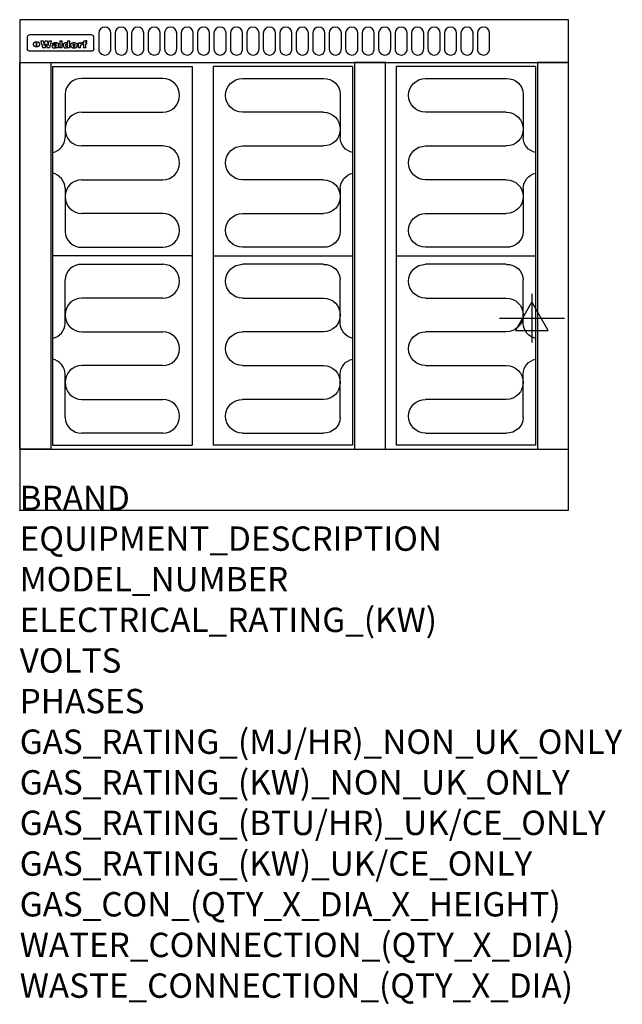
# Model space of a CAD drawing. Extents: x 0 to 988, y -811 to 805.
import ezdxf

# ---------------------------------------------------------------- set-up
doc = ezdxf.new("R2010")
doc.units = 0
doc.header["$LTSCALE"] = 2.5
doc.layers.get('0').update_dxf_attribs({"linetype": 'CONTINUOUS'})
for name, color, linetype in [('Moffat_2D_Electrical', 6, 'CONTINUOUS'), ('Moffat_Detail', 5, 'CONTINUOUS'), ('Moffat_Profile', 1, 'CONTINUOUS')]:
    doc.layers.add(name, color=color, linetype=linetype)
doc.layers.add('Moffat_Notes', color=2, linetype='CONTINUOUS', plot=False)
doc.styles.get("Standard").update_dxf_attribs({"font": 'txt.shx'})

# ---------------------------------------------------------------- blocks, each defined once
blk = doc.blocks.new('ELECTRICAL CONNECTION')
at = {"layer": 'Moffat_2D_Electrical'}
for p, q in [((0, 40), (0, -40)), ((0, 26.7), (-26.7, -20)), ((26.7, -20), (0, 26.7)), ((-53.3, 0), (53.3, 0)), ((-26.7, -20), (26.7, -20))]:
    blk.add_line(p, q, dxfattribs=at)
blk = doc.blocks.new('Elements')
at = {"layer": 'Moffat_Detail'}
for p, q in [((54, 728.2), (54, 106.7)), ((54, 728.2), (282.7, 728.2)), ((282.7, 728.2), (282.7, 106.7)), ((234.6, 708.5), (102, 708.5)), ((74.3, 682.9), (74.3, 611.6)), ((102, 653.1), (234.6, 653.1)), ((234.6, 597.7), (102, 597.7)), ((102, 542.3), (234.6, 542.3)), ((74.3, 528.4), (74.3, 457.1)), ((234.6, 486.9), (102, 486.9)), ((102, 431.5), (234.6, 431.5)), ((282.7, 417.5), (54, 417.5)), ((102, 403.5), (234.6, 403.5)), ((74.3, 306.6), (74.3, 377.9)), ((234.6, 348.1), (102, 348.1)), ((102, 292.7), (234.6, 292.7)), ((234.6, 237.3), (102, 237.3)), ((74.3, 152.1), (74.3, 223.4)), ((102, 181.9), (234.6, 181.9)), ((234.6, 126.5), (102, 126.5)), ((54, 106.7), (282.7, 106.7))]:
    blk.add_line(p, q, dxfattribs=at)
for centre, radius, start, end in [((101, 681.8), 26.7, 87.8584, 177.7315), ((234.6, 680.8), 27.7, 270, 90), ((102, 625.4), 27.7, 90, 270), ((48.5, 612.2), 25.8, 282.2784, 358.8651), ((234.6, 570), 27.7, 270, 90), ((48.3, 527.8), 26, 1.2577, 77.3978), ((102, 514.6), 27.7, 90, 270), ((234.6, 459.2), 27.7, 270, 90), ((101, 458.2), 26.7, 182.2685, 272.1416), ((101, 376.8), 26.7, 87.8584, 177.7315), ((234.6, 375.8), 27.7, 270, 90), ((102, 320.4), 27.7, 90, 270), ((48.3, 307.2), 26, 282.6022, 358.7423), ((234.6, 265), 27.7, 270, 90), ((48.5, 222.8), 25.8, 1.1349, 77.7216), ((102, 209.6), 27.7, 90, 270), ((234.6, 154.2), 27.7, 270, 90), ((101, 153.2), 26.7, 182.2685, 272.1416)]:
    blk.add_arc(centre, radius, start, end, dxfattribs=at)

msp = doc.modelspace()

# ---------------------------------------------------------------- linework, layer by layer
msp.add_point((0, 0))
at = {"layer": 'Moffat_Detail'}
for p, q in [((12.5, 776.5), (12.5, 776.1)), ((12.5, 776.1), (12.5, 773.6)), ((117.5, 780), (16.5, 780)), ((121.5, 776.1), (121.5, 776.5)), ((121.5, 773.6), (121.5, 776.1)), ((12.5, 773.6), (12.5, 759.5)), ((27.3, 760.3), (27.3, 768.9)), ((27.8, 768.9), (27.8, 760.3)), ((34.6, 770.3), (38.7, 770.3)), ((41.7, 770.3), (45.2, 770.3)), ((48.1, 770.3), (52.1, 770.3)), ((57.2, 764.6), (53.4, 764.6)), ((59.5, 765.3), (59.5, 765.3)), ((59.8, 764.7), (59.8, 764.7)), ((59.8, 762.4), (59.8, 762.1)), ((63.5, 759.9), (63.5, 764.4)), ((65.8, 770.3), (65.8, 759)), ((65.8, 770.3), (69.7, 770.3)), ((69.7, 759), (69.7, 770.3)), ((78.3, 770.3), (78.3, 766.3)), ((78.3, 770.3), (82, 770.3)), ((78.6, 760), (78.6, 759)), ((82, 759), (82, 770.3)), ((96, 767.2), (99.5, 767.2)), ((96, 767.2), (96, 759)), ((99.5, 765.6), (99.5, 767.2)), ((99.8, 759), (99.8, 762.3)), ((102.5, 767.4), (102.8, 767.4)), ((102.8, 764.1), (102.8, 767.4)), ((103.4, 767.2), (104.6, 767.2)), ((103.4, 767.2), (103.4, 765.3)), ((104.6, 765.3), (103.4, 765.3)), ((104.6, 767.7), (104.6, 767.2)), ((104.6, 765.3), (104.6, 759)), ((107.9, 770.6), (110, 770.6)), ((108.4, 767.2), (110, 767.2)), ((110, 765.3), (108.4, 765.3)), ((108.4, 759), (108.4, 765.3)), ((110, 768.4), (110, 770.6)), ((110, 765.3), (110, 767.2)), ((121.5, 759.5), (121.5, 773.6)), ((12.5, 759.5), (12.5, 757.1)), ((117.5, 753.3), (16.5, 753.3)), ((42, 759), (37.8, 759)), ((49, 759), (44.9, 759)), ((63.9, 759), (60.1, 759)), ((63.9, 759), (63.9, 759.2)), ((69.7, 759), (65.8, 759)), ((82, 759), (78.6, 759)), ((99.8, 759), (96, 759)), ((108.4, 759), (104.6, 759)), ((121.5, 757.1), (121.5, 759.5))]:
    msp.add_line(p, q, dxfattribs=at)
for points in [[(129.5, 783), (129.5, 757, 1.03045), (149.5, 757.6), (149.5, 783, 1), (129.5, 783, 1)], [(156.5, 783), (156.5, 757, 1.03045), (176.5, 757.6), (176.5, 783, 1), (156.5, 783, 1)], [(183.5, 783), (183.5, 757, 1.03045), (203.5, 757.6), (203.5, 783, 1), (183.5, 783, 1)], [(210.5, 783), (210.5, 757, 1.03045), (230.5, 757.6), (230.5, 783, 1), (210.5, 783, 1)], [(237.5, 783), (237.5, 757, 1.03045), (257.5, 757.6), (257.5, 783, 1), (237.5, 783, 1)], [(264.5, 783), (264.5, 757, 1.03045), (284.5, 757.6), (284.5, 783, 1), (264.5, 783, 1)], [(291.5, 783), (291.5, 757, 1.03045), (311.5, 757.6), (311.5, 783, 1), (291.5, 783, 1)], [(318.5, 783), (318.5, 757, 1.03045), (338.5, 757.6), (338.5, 783, 1), (318.5, 783, 1)], [(345.5, 783), (345.5, 757, 1.03045), (365.5, 757.6), (365.5, 783, 1), (345.5, 783, 1)], [(372.5, 783), (372.5, 757, 1.03045), (392.5, 757.6), (392.5, 783, 1), (372.5, 783, 1)], [(399.5, 783), (399.5, 757, 1.03045), (419.5, 757.6), (419.5, 783, 1), (399.5, 783, 1)], [(426.5, 783), (426.5, 757, 1.03045), (446.5, 757.6), (446.5, 783, 1), (426.5, 783, 1)], [(453.5, 783), (453.5, 757, 1.03045), (473.5, 757.6), (473.5, 783, 1), (453.5, 783, 1)], [(480.5, 783), (480.5, 757, 1.03045), (500.5, 757.6), (500.5, 783, 1), (480.5, 783, 1)], [(507.5, 783), (507.5, 757, 1.03045), (527.5, 757.6), (527.5, 783, 1), (507.5, 783, 1)], [(534.5, 783), (534.5, 757, 1.03045), (554.5, 757.6), (554.5, 783, 1), (534.5, 783, 1)], [(561.5, 783), (561.5, 757, 1.03045), (581.5, 757.6), (581.5, 783, 1), (561.5, 783, 1)], [(588.5, 783), (588.5, 757, 1.03045), (608.5, 757.6), (608.5, 783, 1), (588.5, 783, 1)], [(615.5, 783), (615.5, 757, 1.03045), (635.5, 757.6), (635.5, 783, 1), (615.5, 783, 1)], [(642.5, 783), (642.5, 757, 1.03045), (662.5, 757.6), (662.5, 783, 1), (642.5, 783, 1)], [(669.5, 783), (669.5, 757, 1.03045), (689.5, 757.6), (689.5, 783, 1), (669.5, 783, 1)], [(696.5, 783), (696.5, 757, 1.03045), (716.5, 757.6), (716.5, 783, 1), (696.5, 783, 1)], [(723.5, 783), (723.5, 757, 1.03045), (743.5, 757.6), (743.5, 783, 1), (723.5, 783, 1)], [(750.5, 783), (750.5, 757, 1.03045), (770.5, 757.6), (770.5, 783, 1), (750.5, 783, 1)]]:
    msp.add_lwpolyline(points, format="xyb", dxfattribs=at)
at = {"layer": 'Moffat_Detail', "flags": 128}
for points in [[(22.5, 764.5), (22.5, 764.8), (22.5, 765), (22.6, 765.3), (22.7, 765.6), (22.7, 765.9), (22.9, 766.1), (23, 766.4), (23.1, 766.6), (23.3, 766.9), (23.5, 767.1), (23.7, 767.3), (23.9, 767.5), (24.1, 767.7), (24.3, 767.9), (24.6, 768.1), (24.8, 768.3), (25.1, 768.4), (25.4, 768.5), (25.7, 768.6), (26, 768.7), (26.3, 768.8), (26.6, 768.9), (26.9, 768.9), (27.3, 768.9)], [(27.3, 760.3), (26.9, 760.3), (26.6, 760.4), (26.3, 760.4), (26, 760.5), (25.7, 760.6), (25.4, 760.7), (25.1, 760.8), (24.8, 760.9), (24.6, 761.1), (24.3, 761.2), (24.1, 761.4), (23.9, 761.6), (23.7, 761.8), (23.5, 762), (23.3, 762.2), (23.1, 762.4), (23, 762.7), (22.9, 762.9), (22.7, 763.2), (22.7, 763.4), (22.6, 763.7), (22.5, 764), (22.5, 764.2), (22.5, 764.5)], [(27.8, 768.9), (28.1, 768.9), (28.4, 768.9), (28.7, 768.8), (29, 768.7), (29.3, 768.6), (29.6, 768.5), (29.9, 768.4), (30.2, 768.3), (30.4, 768.1), (30.7, 767.9), (30.9, 767.7), (31.1, 767.5), (31.3, 767.3), (31.5, 767.1), (31.7, 766.9), (31.9, 766.6), (32, 766.4), (32.1, 766.1), (32.3, 765.9), (32.3, 765.6), (32.4, 765.3), (32.5, 765), (32.5, 764.8), (32.5, 764.5)], [(32.5, 764.5), (32.5, 764.2), (32.5, 764), (32.4, 763.7), (32.3, 763.4), (32.3, 763.2), (32.1, 762.9), (32, 762.7), (31.9, 762.4), (31.7, 762.2), (31.5, 762), (31.3, 761.8), (31.1, 761.6), (30.9, 761.4), (30.7, 761.2), (30.4, 761.1), (30.2, 760.9), (29.9, 760.8), (29.6, 760.7), (29.3, 760.6), (29, 760.5), (28.7, 760.4), (28.4, 760.4), (28.1, 760.3), (27.8, 760.3)], [(15, 753.6), (14.7, 753.7), (14.5, 753.8), (14.2, 754), (14, 754.1), (13.8, 754.3), (13.6, 754.5), (13.4, 754.7), (13.2, 754.9), (13, 755.2), (12.9, 755.4), (12.8, 755.7), (12.7, 756), (12.6, 756.2), (12.5, 756.5), (12.5, 756.8), (12.5, 757.1)], [(16.5, 753.3), (16.1, 753.3), (15.7, 753.4), (15.3, 753.4), (15, 753.6)], [(119, 753.6), (118.7, 753.4), (118.3, 753.4), (117.9, 753.3), (117.5, 753.3)], [(121.5, 757.1), (121.5, 756.8), (121.5, 756.5), (121.4, 756.2), (121.3, 756), (121.2, 755.7), (121.1, 755.4), (121, 755.2), (120.8, 754.9), (120.6, 754.7), (120.4, 754.5), (120.2, 754.3), (120, 754.1), (119.8, 754), (119.5, 753.8), (119.3, 753.7), (119, 753.6)]]:
    msp.add_lwpolyline(points, dxfattribs=at)
at = {"layer": 'Moffat_Detail'}
for points in [[(51, 100), (0, 100), (0, 734.8), (51, 734.8)], [(549, 100), (600, 100), (600, 734.8), (549, 734.8)], [(849, 100), (900, 100), (900, 734.8), (849, 734.8)]]:
    msp.add_lwpolyline(points, close=True, dxfattribs=at)
for centre, major_axis, ratio, start_param, end_param in [((16.5, 776.5), (-4, 0), 0.866025, 4.712389, 6.283185), ((117.5, 776.5), (4, 0), 0.866025, 0, 1.570796), ((36.2, 793.1), (-12.1, 57.2), 0.115401, 1.957335, 2.184819), ((39.8, 793.1), (8.3, -57.2), 0.081873, 5.111411, 5.258321), ((40.5, 793.1), (9.8, 57.2), 0.095295, 4.170858, 4.317769), ((43.2, 793.1), (-9.2, -57.2), 0.089618, 0.946737, 1.082967), ((43.6, 793.1), (-9.5, 57.2), 0.09282, 2.05754, 2.19377), ((46.4, 793.1), (9.3, -57.2), 0.090857, 5.108549, 5.255459), ((47.1, 793.1), (8.1, 57.2), 0.079858, 4.16586, 4.312771), ((50.6, 793.1), (-11.9, -57.2), 0.113882, 0.956097, 1.183581), ((53.4, 793.1), (5.6, 57.2), 0.055651, 4.126897, 4.140913), ((52.8, 793.1), (-2.5, 57.2), 0.025591, 2.160584, 2.16673), ((52.2, 793.1), (-9.6, 57.2), 0.093749, 2.152075, 2.165164), ((54.2, 793.1), (18.6, 57.2), 0.165404, 4.189319, 4.200965), ((50.9, 793.1), (-23.3, 57.1), 0.194381, 2.101775, 2.112984), ((55.2, 793.1), (43, 56.1), 0.25987, 4.343559, 4.352682), ((53.4, 793.1), (6.5, 57.2), 0.064641, 4.198044, 4.211249), ((48.6, 793.1), (-46.9, 55.9), 0.264454, 1.973584, 1.982592), ((53.2, 793.1), (19.2, 57.2), 0.169083, 4.260536, 4.271857), ((56.1, 793.1), (70.2, 54.3), 0.260447, 4.481081, 4.482969), ((52.7, 793.1), (38.4, 56.4), 0.251437, 4.384455, 4.394363), ((56.7, 793.1), (92.7, 52.9), 0.234951, 4.548304, 4.553022), ((51.6, 793.1), (68.1, 54.4), 0.262167, 4.542362, 4.550386), ((57.9, 793.1), (137.5, 51.4), 0.183066, 4.618103, 4.622349), ((47.1, 793.1), (171.6, 50.8), 0.153536, 4.711284, 4.711442), ((50.1, 793.1), (103.1, 52.5), 0.221899, 4.644434, 4.64947), ((59.3, 793.1), (201.5, 50.5), 0.133732, 4.65719, 4.660806), ((47.1, 793.1), (164.4, 50.9), 0.159069, 4.712693, 4.716471), ((60.9, 793.1), (292.2, 50), 0.095174, 4.678021, 4.681008), ((42.7, 793.1), (248, 50.2), 0.110898, 4.743263, 4.746097), ((62.3, 793.1), (385.1, 49.8), 0.073106, 4.687841, 4.68957), ((33, 793.1), (419.8, 49.8), 0.06724, 4.760567, 4.762456), ((57.9, 793.1), (-13.8, -57.2), 0.129036, 1.012618, 1.017815), ((55.2, 793.1), (22.9, -57.1), 0.191942, 5.224849, 5.235881), ((61, 793.1), (66.1, 54.5), 0.263696, 4.437831, 4.444759), ((57, 793.1), (-30.7, -56.8), 0.228764, 1.174057, 1.18459), ((57.1, 793.1), (-7.7, -57.2), 0.075574, 1.059217, 1.061261), ((64.1, 793.1), (515.2, 49.7), 0.055044, 4.69372, 4.695135), ((44.2, 793.1), (-169.3, 50.9), 0.15527, 1.694039, 1.697981), ((-7, 793.1), (1110.6, 49.6), 0.025722, 4.769284, 4.770072), ((65.8, 793.1), (155.6, 51.1), 0.166311, 4.6044, 4.610066), ((56, 793.1), (102.4, 52.5), 0.222801, 4.613084, 4.614656), ((52.9, 793.1), (296.9, 50), 0.093749, 4.712637, 4.715153), ((-11.3, 793.1), (-858.7, 49.6), 0.033222, 1.653283, 1.653441), ((61.7, 793.1), (314.8, 50), 0.088692, 4.686369, 4.686684), ((61.7, 793.1), (322.4, 50), 0.086718, 4.687324, 4.69031), ((92.6, 793.1), (429.4, 49.8), 0.065786, 4.624035, 4.625927), ((-52.8, 793.1), (1889.2, 49.6), 0.015141, 4.770823, 4.770981), ((68.1, 793.1), (206, 50.5), 0.131158, 4.63262, 4.636554), ((63.8, 793.1), (114, 52.1), 0.208712, 4.569526, 4.569683), ((82.3, 793.1), (-1288.1, 49.6), 0.022189, 1.553095, 1.553409), ((156.4, 793.1), (-1660.2, 49.6), 0.017226, 1.512322, 1.512794), ((62.8, 793.1), (-216.9, 50.4), 0.125291, 1.581661, 1.584648), ((66.9, 793.1), (102.4, 52.5), 0.222801, 4.519783, 4.525301), ((60, 793.1), (119.4, 51.9), 0.202417, 4.615998, 4.621028), ((66.3, 793.1), (164.4, 50.9), 0.159069, 4.619441, 4.623217), ((63.5, 793.1), (55.3, 55.3), 0.267949, 4.377275, 4.377591), ((67.3, 793.1), (73.6, 54), 0.25723, 4.418721, 4.426938), ((90.2, 793.1), (-528, 49.7), 0.053742, 1.517341, 1.518758), ((61.8, 793.1), (30.6, 56.8), 0.228452, 4.238215, 4.247983), ((60, 793.1), (-27.3, 56.9), 0.214652, 1.976624, 1.987157), ((59.7, 793.1), (32.5, 56.7), 0.235222, 4.3191, 4.326016), ((60.2, 793.1), (6.7, 57.2), 0.066505, 4.133361, 4.147374), ((59.4, 793.1), (-7.9, 57.2), 0.07749, 2.123667, 2.126657), ((58.4, 793.1), (-13.3, 57.2), 0.125639, 2.163832, 2.179958), ((78.4, 793.1), (-321.5, 50), 0.086957, 1.527211, 1.529258), ((72, 793.1), (-203.7, 50.5), 0.132462, 1.548566, 1.552502), ((68, 793.1), (-124.8, 51.7), 0.19635, 1.600887, 1.605924), ((66.3, 793.1), (-88.1, 53.2), 0.240603, 1.668887, 1.670303), ((65.3, 793.1), (-65.9, 54.5), 0.263833, 1.741061, 1.749871), ((64.3, 793.1), (-35.9, 56.6), 0.245476, 1.903977, 1.913099), ((63.7, 793.1), (15.6, -57.2), 0.143886, 5.169919, 5.180611), ((63.5, 793.1), (5, -57.2), 0.050176, 5.215542, 5.229533), ((63.5, 793.1), (1.8, -57.2), 0.01784, 5.233387, 5.237788), ((62.3, 793.1), (11.6, -57.2), 0.110898, 5.309416, 5.317631), ((71.6, 793.1), (7.6, 57.2), 0.075145, 4.181513, 4.194876), ((71.5, 793.1), (2.7, 57.2), 0.02741, 4.158499, 4.172809), ((71.3, 793.1), (-1.5, 57.2), 0.015141, 2.125594, 2.130785), ((71.2, 793.1), (-3.9, 57.2), 0.038713, 2.12857, 2.142732), ((70.8, 793.1), (-10.4, 57.2), 0.100388, 2.127132, 2.140044), ((71.6, 793.1), (14.2, 57.2), 0.132942, 4.217947, 4.230209), ((70.4, 793.1), (-16.7, 57.2), 0.151836, 2.113922, 2.125898), ((71.5, 793.1), (22.5, 57.1), 0.189973, 4.271929, 4.283091), ((69.6, 793.1), (-26, 57), 0.208712, 2.075169, 2.085893), ((71.3, 793.1), (32.6, 56.7), 0.23556, 4.342821, 4.353042), ((68.7, 793.1), (-37.1, 56.5), 0.24862, 2.01897, 2.028757), ((71, 793.1), (41.8, 56.2), 0.25802, 4.407996, 4.411456), ((70.7, 793.1), (52.3, 55.5), 0.267543, 4.46898, 4.478419), ((67.5, 793.1), (-49.8, 55.7), 0.266482, 1.957011, 1.963804), ((65.4, 793.1), (-71.1, 54.2), 0.259631, 1.869426, 1.877173), ((69.6, 793.1), (79.8, 53.6), 0.25057, 4.588067, 4.595306), ((67.3, 793.1), (126.6, 51.7), 0.194381, 4.683066, 4.688103), ((59.8, 793.1), (262.6, 50.1), 0.105184, 4.747203, 4.74988), ((14.6, 793.1), (1049.6, 49.6), 0.027212, 4.768674, 4.769147), ((75.4, 793.1), (-7.5, -57.2), 0.074301, 1.030258, 1.04378), ((75.3, 793.1), (-1.3, -57.2), 0.013151, 1.0148, 1.020776), ((75, 793.1), (4.4, -57.2), 0.043702, 5.265351, 5.279668), ((75.7, 793.1), (-22.6, -57.1), 0.190252, 1.109071, 1.119132), ((74.3, 793.1), (18.4, -57.2), 0.164024, 5.23019, 5.241524), ((110.7, 793.1), (-608.3, 49.7), 0.046748, 1.516571, 1.51783), ((73.3, 793.1), (-35.6, 56.6), 0.244573, 2.0002, 2.003034), ((75.8, 793.1), (65.2, 54.6), 0.26432, 4.491487, 4.49809), ((71.6, 793.1), (-64.6, 54.6), 0.264702, 1.852107, 1.860141), ((75.1, 793.1), (272.7, 50.1), 0.101547, 4.697199, 4.699872), ((87.1, 793.1), (-191.5, 50.6), 0.139796, 1.550929, 1.55455), ((57.2, 793.1), (-273.9, 50.1), 0.101131, 1.658507, 1.660713), ((78.7, 793.1), (-321.5, 50), 0.086957, 1.578175, 1.580218), ((93.3, 793.1), (231.9, 50.3), 0.117913, 4.615403, 4.618397), ((84.8, 793.1), (-148.6, 51.2), 0.172511, 1.576996, 1.577783), ((81.9, 793.1), (-91.8, 53), 0.235994, 1.653744, 1.660354), ((77.7, 793.1), (-70.5, 54.2), 0.260167, 1.764324, 1.771713), ((81.8, 793.1), (61.6, 54.8), 0.266377, 4.411213, 4.418617), ((80.5, 793.1), (-61.6, 54.9), 0.266408, 1.758066, 1.767034), ((77.8, 793.1), (-30.1, 56.8), 0.226427, 1.978456, 1.981757), ((79.6, 793.1), (24.3, 57), 0.200106, 4.212969, 4.223361), ((77.9, 793.1), (-16.4, 57.2), 0.149882, 2.057924, 2.069086), ((83.7, 793.1), (51.5, 55.6), 0.267285, 4.327441, 4.337394), ((80.1, 793.1), (-49.9, 55.7), 0.266551, 1.823201, 1.824931), ((78.7, 793.1), (8.2, 57.2), 0.0807, 4.149744, 4.163119), ((78.2, 793.1), (-4.2, 57.2), 0.041882, 2.109094, 2.124033), ((78.4, 793.1), (1.7, 57.2), 0.017226, 4.152046, 4.156608), ((83.8, 793.1), (9, 57.2), 0.088184, 4.186201, 4.199249), ((83.7, 793.1), (2.8, 57.2), 0.027714, 4.159472, 4.173624), ((83.5, 793.1), (-1.5, 57.2), 0.015614, 2.124625, 2.134692), ((83.2, 793.1), (-7, 57.2), 0.069544, 2.126571, 2.139948), ((83.8, 793.1), (16.7, 57.2), 0.151836, 4.229671, 4.241618), ((82.8, 793.1), (-14.2, 57.2), 0.132942, 2.115411, 2.127694), ((82.2, 793.1), (-23.3, 57.1), 0.194381, 2.081595, 2.092785), ((83.7, 793.1), (26.4, 57), 0.210674, 4.294745, 4.305593), ((81.3, 793.1), (-34.4, 56.6), 0.241175, 2.026635, 2.036888), ((83.5, 793.1), (39, 56.4), 0.252891, 4.381399, 4.391148), ((80, 793.1), (-50.1, 55.7), 0.266651, 1.946823, 1.955822), ((83.1, 793.1), (52.2, 55.5), 0.267498, 4.464093, 4.47007), ((82.5, 793.1), (69.2, 54.3), 0.261267, 4.545202, 4.552596), ((78.4, 793.1), (-66.6, 54.5), 0.263322, 1.879754, 1.88639), ((81.5, 793.1), (94.6, 52.9), 0.232514, 4.625697, 4.631834), ((76, 793.1), (-90.7, 53), 0.237382, 1.812155, 1.818479), ((79.2, 793.1), (141.8, 51.3), 0.178819, 4.696373, 4.700938), ((75.3, 793.1), (215.3, 50.4), 0.126114, 4.736034, 4.73934), ((87.6, 793.1), (-7.7, -57.2), 0.076008, 1.03717, 1.050376), ((87.5, 793.1), (-2.3, -57.2), 0.022692, 1.017439, 1.027817), ((87.3, 793.1), (3, -57.2), 0.029919, 5.265084, 5.280816), ((64, 793.1), (415, 49.8), 0.067991, 4.760699, 4.762588), ((86.8, 793.1), (11.9, -57.2), 0.113578, 5.258763, 5.270726), ((87.7, 793.1), (-22, -57.1), 0.186632, 1.111751, 1.12134), ((86, 793.1), (25.3, -57), 0.204955, 5.203704, 5.209532), ((87.6, 793.1), (61.8, 54.8), 0.266311, 4.482757, 4.489988), ((83.7, 793.1), (-62.6, 54.8), 0.2659, 1.863621, 1.871342), ((85.7, 793.1), (260.8, 50.2), 0.105885, 4.701778, 4.704608), ((20.6, 793.1), (1159.3, 49.6), 0.024646, 4.769693, 4.770323), ((68.2, 793.1), (-279, 50.1), 0.099395, 1.660529, 1.663051), ((151.1, 793.1), (-1053.4, 49.6), 0.027114, 1.513084, 1.513872), ((92.5, 793.1), (-282.6, 50.1), 0.098214, 1.575612, 1.578128), ((109.3, 793.1), (272.7, 50.1), 0.101547, 4.619318, 4.621997), ((90.4, 793.1), (-65.2, 54.6), 0.26432, 1.778493, 1.786039), ((94.2, 793.1), (61.4, 54.9), 0.266496, 4.406783, 4.414504), ((111.6, 793.1), (-374.3, 49.9), 0.075145, 1.522605, 1.524652), ((90.3, 793.1), (-26, 57), 0.208712, 1.996811, 2.002471), ((91.7, 793.1), (21.1, 57.1), 0.18121, 4.191471, 4.201076), ((90.3, 793.1), (-11.2, 57.2), 0.107749, 2.076409, 2.088357), ((90.9, 793.1), (8.3, 57.2), 0.081621, 4.14624, 4.15946), ((90.5, 793.1), (-3, 57.2), 0.03022, 2.107893, 2.12346), ((102.1, 793.1), (-205.5, 50.5), 0.131452, 1.546924, 1.550387), ((90.6, 793.1), (1.5, 57.2), 0.014915, 4.147984, 4.158523), ((98.2, 793.1), (-130.8, 51.6), 0.189973, 1.592906, 1.597786), ((96.4, 793.1), (-93.1, 52.9), 0.234389, 1.655413, 1.66155), ((99.8, 793.1), (69.2, 54.3), 0.261267, 4.405886, 4.413312), ((95.4, 793.1), (-68, 54.4), 0.262233, 1.735791, 1.742398), ((94.7, 793.1), (-48.1, 55.8), 0.265413, 1.834386, 1.843508), ((98.2, 793.1), (52.2, 55.5), 0.267521, 4.338589, 4.344747), ((97, 793.1), (38.1, 56.4), 0.250834, 4.265762, 4.275544), ((94.4, 793.1), (-35, 56.6), 0.242881, 1.919569, 1.929632), ((96, 793.1), (-26.4, -57), 0.210674, 1.063776, 1.074654), ((94.2, 793.1), (22.2, -57.1), 0.188032, 5.147164, 5.158483), ((95.3, 793.1), (-16.5, -57.2), 0.150169, 1.020445, 1.032574), ((94.2, 793.1), (14.2, -57.2), 0.132942, 5.198342, 5.210604), ((94.8, 793.1), (-9, -57.2), 0.088184, 1.003234, 1.016299), ((94.2, 793.1), (7, -57.2), 0.068759, 5.235336, 5.248857), ((94.3, 793.1), (1.7, -57.2), 0.016653, 5.256725, 5.26616), ((94.5, 793.1), (-2.8, -57.2), 0.027714, 1.003721, 1.017879), ((98.9, 793.1), (25, 57), 0.20353, 4.300124, 4.312862), ((98.2, 793.1), (43.6, 56.1), 0.260713, 4.423733, 4.43333), ((100.4, 793.1), (-12.4, -57.2), 0.117982, 1.033332, 1.046072), ((99.9, 793.1), (-1.2, -57.2), 0.01219, 1.001543, 1.007994), ((101, 793.1), (35.2, 56.6), 0.243664, 4.312626, 4.321903), ((97.2, 793.1), (68, 54.4), 0.262233, 4.550384, 4.55479), ((101.7, 793.1), (73.1, 54.1), 0.25768, 4.506658, 4.509802), ((94.8, 793.1), (117.6, 52), 0.20449, 4.671362, 4.676399), ((102.6, 793.1), (137.9, 51.4), 0.1827, 4.630067, 4.634626), ((87.3, 793.1), (257.6, 50.2), 0.107097, 4.745641, 4.748475), ((107, 793.1), (591.6, 49.7), 0.048049, 4.698612, 4.700027), ((33.5, 793.1), (1202.2, 49.6), 0.023769, 4.76835, 4.768823), ((82.5, 793.1), (-2347.2, 49.6), 0.01219, 1.57938, 1.579537), ((97, 793.1), (-644.1, 49.7), 0.044182, 1.582687, 1.583316), ((103.4, 793.1), (14.1, 57.2), 0.131452, 4.299285, 4.311748), ((104.3, 793.1), (3.7, 57.2), 0.03708, 4.254584, 4.269397), ((101.9, 793.1), (30.1, 56.8), 0.226427, 4.398701, 4.40865), ((100.1, 793.1), (48.7, 55.8), 0.265819, 4.517421, 4.521688), ((97, 793.1), (79, 53.7), 0.251437, 4.648034, 4.654359), ((88.9, 793.1), (152.4, 51.1), 0.169083, 4.766957, 4.771229), ((68.7, 793.1), (328.2, 49.9), 0.08525, 4.814904, 4.817278), ((-101.4, 793.1), (1774.7, 49.6), 0.016116, 4.829801, 4.830117), ((106.8, 793.1), (-22.4, -57.1), 0.189388, 1.182942, 1.193813), ((108.2, 793.1), (-2.3, -57.2), 0.022692, 1.106135, 1.1096), ((108.6, 793.1), (3.3, -57.2), 0.033222, 5.176023, 5.178385), ((108.5, 793.1), (2.8, -57.2), 0.027714, 5.178971, 5.181805), ((101.7, 793.1), (94.6, 52.9), 0.232514, 4.655615, 4.657506), ((82.1, 793.1), (359.8, 49.9), 0.078055, 4.775839, 4.778046), ((201.5, 793.1), (-1202.2, 49.6), 0.023769, 1.495299, 1.495456), ((210.2, 793.1), (-1316.7, 49.6), 0.021708, 1.495293, 1.495451), ((46, 793.1), (-73.1, 54.1), 0.25768, 1.86586, 1.870605), ((41.1, 793.1), (-117.5, 52), 0.204617, 1.77256, 1.777782), ((28.2, 793.1), (-228.9, 50.3), 0.119322, 1.713758, 1.716924), ((-34.4, 793.1), (-752.4, 49.7), 0.037879, 1.693205, 1.694313), ((239.5, 793.1), (1517.1, 49.6), 0.018848, 4.590755, 4.591072), ((108.9, 793.1), (432, 49.8), 0.0654, 4.58415, 4.585891), ((81.1, 793.1), (197.7, 50.5), 0.136017, 4.558661, 4.562143), ((75.3, 793.1), (146.9, 51.2), 0.174015, 4.536328, 4.538543), ((70.1, 793.1), (100.9, 52.6), 0.224611, 4.482667, 4.488993), ((58.3, 793.1), (-49, 55.7), 0.266048, 1.968618, 1.974626), ((60.7, 793.1), (-114, 52.1), 0.208712, 1.776748, 1.782285), ((51.1, 793.1), (-197.7, 50.5), 0.136017, 1.721992, 1.725474), ((-7.4, 793.1), (-687, 49.7), 0.04145, 1.693702, 1.69481), ((206.8, 793.1), (1087.7, 49.6), 0.026261, 4.590174, 4.590491), ((119.3, 793.1), (361.1, 49.9), 0.077793, 4.580942, 4.583), ((95.4, 793.1), (158.8, 51), 0.163614, 4.541237, 4.545511), ((88.8, 793.1), (100.3, 52.6), 0.225358, 4.480428, 4.483117), ((86.5, 793.1), (79.3, 53.7), 0.251155, 4.432219, 4.439651), ((71.5, 793.1), (-132.6, 51.5), 0.188032, 1.753518, 1.758422), ((63.5, 793.1), (-202.9, 50.5), 0.132942, 1.718563, 1.722045), ((43.3, 793.1), (-374.3, 49.9), 0.075145, 1.698974, 1.701032), ((-38.2, 793.1), (-1053.4, 49.6), 0.027114, 1.692299, 1.693091), ((228.9, 793.1), (1159.3, 49.6), 0.024646, 4.590317, 4.59095), ((139, 793.1), (410.3, 49.8), 0.068759, 4.583656, 4.585556), ((115.9, 793.1), (215.3, 50.4), 0.126114, 4.564386, 4.56771), ((107, 793.1), (137.1, 51.4), 0.183492, 4.528494, 4.53324), ((102.4, 793.1), (94.6, 52.9), 0.232514, 4.472821, 4.478987)]:
    msp.add_ellipse(centre, major_axis=major_axis, ratio=ratio, start_param=start_param, end_param=end_param, dxfattribs=at)
at = {"layer": 'Moffat_Profile'}
for p, q in [((0, 735), (900, 735)), ((0, 100), (900, 100))]:
    msp.add_line(p, q, dxfattribs=at)
msp.add_lwpolyline([(0, 0), (900, 0), (900, 805), (0, 805)], close=True, dxfattribs=at)

# ---------------------------------------------------------------- block references
for name, p in [('Elements', (0, 0)), ('ELECTRICAL CONNECTION', (840, 315))]:
    msp.add_blockref(name, p)
at = {"xscale": -1}
for p in [(600, 0), (900, 0)]:
    msp.add_blockref('Elements', p, dxfattribs=at)

# ---------------------------------------------------------------- texts
at = {"layer": 'Moffat_Notes', "flags": 3}
for tag, p, s in [('BRAND', (0, 0), 'WALDORF'), ('EQUIPMENT_DESCRIPTION', (0, -66.7), 'ELECTRIC CONVECTION OVEN RANGE 900mm'), ('MODEL_NUMBER', (0, -133.3), 'RNL8610EC'), ('ELECTRICAL_RATING_(KW)', (0, -200), '21.0'), ('VOLTS', (0, -266.7), '400-415'), ('PHASES', (0, -333.3), '3 P+N+E (29 A / ø)'), ('GAS_RATING_(MJ/HR)_NON_UK_ONLY', (0, -400), 'N/A'), ('GAS_RATING_(KW)_NON_UK_ONLY', (0, -466.7), 'N/A'), ('GAS_RATING_(BTU/HR)_UK/CE_ONLY', (0, -533.2), 'N/A'), ('GAS_RATING_(KW)_UK/CE_ONLY', (0, -600), 'N/A'), ('GAS_CON_(QTY_X_DIA_X_HEIGHT)', (0, -666.8), 'N/A'), ('WATER_CONNECTION_(QTY_X_DIA)', (0, -733.5), 'N/A'), ('WASTE_CONNECTION_(QTY_X_DIA)', (0, -800.3), 'N/A')]:
    msp.add_attdef(tag, p, s, height=40, dxfattribs=at)

doc.saveas('drawing.dxf')
